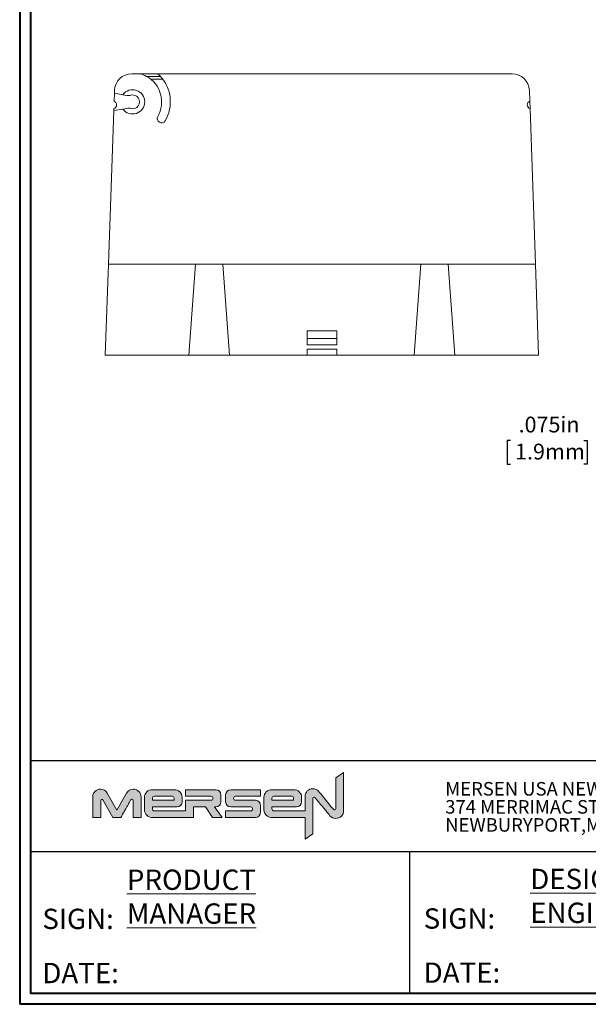
# Model space of a CAD drawing. Units: inches. Extents: x 0.3 to 10.7, y 0.3 to 8.3.
# Drawn here: x 0.3 to 3, y 0.3 to 4.9 of the extents above; entities that cross this region are included whole.
import ezdxf

# ---------------------------------------------------------------- set-up
doc = ezdxf.new("R2010")
doc.units = ezdxf.units.IN
doc.header["$MEASUREMENT"] = 0
doc.layers.add('DATA', color=7, linetype='Continuous')
doc.layers.add('DETAIL', color=7, linetype='Continuous')
doc.styles.add('SLDTEXTSTYLE0', font='TXT', dxfattribs={"width": 0.605})
doc.styles.add('SLDTEXTSTYLE3', font='TXT', dxfattribs={"width": 0.468875})
doc.styles.add('SLDTEXTSTYLE4', font='TXT', dxfattribs={"width": 0.424439})
doc.styles.add('SLDTEXTSTYLE5', font='TXT', dxfattribs={"width": 0.596485})
doc.dimstyles.new('SLDDIMSTYLE0', dxfattribs={"dimtxt": 0.07078, "dimasz": 0.094, "dimexe": 0, "dimexo": 0.0625, "dimgap": 0.017695, "dimtad": 0, "dimtih": 1, "dimtoh": 1, "dimdec": 3, "dimlfac": 2.5, "dimrnd": 1e-09, "dimzin": 12, "dimdsep": 46, "dimtxsty": 'SLDTEXTSTYLE0', "dimsah": 1, "dimcen": 0.09, "dimadec": 0, "dimazin": 3, "dimtfac": 1, "dimtmove": 0, "dimatfit": 0, "dimfxl": 1, "dimfrac": 2, "dimtolj": 1, "dimtzin": 12, "dimarcsym": 0})

# ---------------------------------------------------------------- blocks, each defined once
blk = doc.blocks.new('Mersen-Logo')
at = {"linetype": 'Continuous'}
h = blk.add_hatch(color=7, dxfattribs=at)
edge = h.paths.add_edge_path(flags=0)
edge.add_spline(control_points=[(-0.0358, -0.1237), (-0.016, -0.1237), (0, -0.1076), (0, -0.0879)], knot_values=[30, 30, 30, 30, 31, 31, 31, 31], weights=[1, 1, 1, 1], degree=3, periodic=0)
edge.add_line((0, -0.0879), (0, 0.0879))
edge.add_line((0, 0.0879), (-0.0368, 0.064))
edge.add_line((-0.0368, 0.064), (-0.0368, -0.0789))
edge.add_spline(control_points=[(-0.0368, -0.0789), (-0.0368, -0.0819), (-0.0392, -0.0843), (-0.0422, -0.0843)], knot_values=[1, 1, 1, 1, 2, 2, 2, 2], weights=[1, 1, 1, 1], degree=3, periodic=0)
edge.add_spline(control_points=[(-0.0422, -0.0843), (-0.0437, -0.0843), (-0.045, -0.0837), (-0.046, -0.0828)], knot_values=[2, 2, 2, 2, 3, 3, 3, 3], weights=[1, 1, 1, 1], degree=3, periodic=0)
edge.add_spline(control_points=[(-0.046, -0.0828), (-0.0463, -0.0825), (-0.1151, 0.001), (-0.1153, 0.0012)], knot_values=[3, 3, 3, 3, 4, 4, 4, 4], weights=[1, 1, 1, 1], degree=3, periodic=0)
edge.add_spline(control_points=[(-0.1153, 0.0012), (-0.1218, 0.0089), (-0.1316, 0.0138), (-0.1426, 0.0138)], knot_values=[4, 4, 4, 4, 5, 5, 5, 5], weights=[1, 1, 1, 1], degree=3, periodic=0)
edge.add_spline(control_points=[(-0.1426, 0.0138), (-0.1623, 0.0138), (-0.1783, -0.0022), (-0.1783, -0.0219)], knot_values=[5, 5, 5, 5, 6, 6, 6, 6], weights=[1, 1, 1, 1], degree=3, periodic=0)
edge.add_line((-0.1783, -0.0219), (-0.1783, -0.0884))
edge.add_line((-0.1783, -0.0884), (-0.3218, -0.0884))
edge.add_spline(control_points=[(-0.3218, -0.0884), (-0.3268, -0.0884), (-0.3309, -0.0843), (-0.3309, -0.0793)], knot_values=[8, 8, 8, 8, 9, 9, 9, 9], weights=[1, 1, 1, 1], degree=3, periodic=0)
edge.add_line((-0.3309, -0.0793), (-0.3309, -0.0703))
edge.add_line((-0.3309, -0.0703), (-0.2179, -0.0703))
edge.add_spline(control_points=[(-0.2179, -0.0703), (-0.2046, -0.0703), (-0.1939, -0.0595), (-0.1939, -0.0463)], knot_values=[11, 11, 11, 11, 12, 12, 12, 12], weights=[1, 1, 1, 1], degree=3, periodic=0)
edge.add_line((-0.1939, -0.0463), (-0.1939, -0.0255))
edge.add_spline(control_points=[(-0.1939, -0.0255), (-0.1939, -0.0063), (-0.2104, 0.0093), (-0.2308, 0.0093)], knot_values=[13, 13, 13, 13, 14, 14, 14, 14], weights=[1, 1, 1, 1], degree=3, periodic=0)
edge.add_line((-0.2308, 0.0093), (-0.3307, 0.0093))
edge.add_line((-0.3307, 0.0093), (-0.3307, 0.0093))
edge.add_spline(control_points=[(-0.3307, 0.0093), (-0.3511, 0.0093), (-0.3677, -0.0063), (-0.3677, -0.0255)], knot_values=[17, 17, 17, 17, 18, 18, 18, 18], weights=[1, 1, 1, 1], degree=3, periodic=0)
edge.add_line((-0.3677, -0.0255), (-0.3677, -0.0256))
edge.add_line((-0.3677, -0.0256), (-0.3677, -0.0843))
edge.add_line((-0.3677, -0.0843), (-0.3677, -0.0843))
edge.add_spline(control_points=[(-0.3677, -0.0843), (-0.3677, -0.1035), (-0.3511, -0.1191), (-0.3307, -0.1191)], knot_values=[21, 21, 21, 21, 22, 22, 22, 22], weights=[1, 1, 1, 1], degree=3, periodic=0)
edge.add_line((-0.3307, -0.1191), (-0.1783, -0.1191))
edge.add_line((-0.1783, -0.1191), (-0.1783, -0.2189))
edge.add_line((-0.1783, -0.2189), (-0.1415, -0.195))
edge.add_line((-0.1415, -0.195), (-0.1415, -0.0309))
edge.add_spline(control_points=[(-0.1415, -0.0309), (-0.1415, -0.0279), (-0.1391, -0.0255), (-0.1361, -0.0255)], knot_values=[26, 26, 26, 26, 27, 27, 27, 27], weights=[1, 1, 1, 1], degree=3, periodic=0)
edge.add_spline(control_points=[(-0.1361, -0.0255), (-0.1345, -0.0255), (-0.1331, -0.0261), (-0.1321, -0.0272)], knot_values=[27, 27, 27, 27, 28, 28, 28, 28], weights=[1, 1, 1, 1], degree=3, periodic=0)
edge.add_spline(control_points=[(-0.1321, -0.0272), (-0.1319, -0.0274), (-0.0632, -0.1108)], knot_values=[28, 28, 28, 29, 29, 29], weights=[1, 1, 1], degree=2, periodic=0)
edge.add_spline(control_points=[(-0.0632, -0.1108), (-0.0566, -0.1187), (-0.0468, -0.1237), (-0.0358, -0.1237)], knot_values=[29, 29, 29, 29, 30, 30, 30, 30], weights=[1, 1, 1, 1], degree=3, periodic=0)
edge = h.paths.add_edge_path(flags=0)
edge.add_line((-0.3218, -0.0214), (-0.2397, -0.0214))
edge.add_spline(control_points=[(-0.2397, -0.0214), (-0.2347, -0.0215), (-0.2307, -0.0255), (-0.2307, -0.0305)], knot_values=[2, 2, 2, 2, 3, 3, 3, 3], weights=[1, 1, 1, 1], degree=3, periodic=0)
edge.add_line((-0.2307, -0.0305), (-0.2307, -0.0396))
edge.add_line((-0.2307, -0.0396), (-0.3309, -0.0396))
edge.add_line((-0.3309, -0.0396), (-0.3309, -0.0305))
edge.add_spline(control_points=[(-0.3309, -0.0305), (-0.3309, -0.0255), (-0.3268, -0.0215), (-0.3218, -0.0214)], knot_values=[0, 0, 0, 0, 1, 1, 1, 1], weights=[1, 1, 1, 1], degree=3, periodic=0)
h = blk.add_hatch(color=7, dxfattribs=at)
edge = h.paths.add_edge_path(flags=0)
edge.add_line((-0.9717, -0.1189), (-0.9349, -0.1189))
edge.add_line((-0.9349, -0.1189), (-0.9349, -0.0239))
edge.add_spline(control_points=[(-0.9349, -0.0239), (-0.9349, -0.0042), (-0.9509, 0.0118), (-0.9706, 0.0118)], knot_values=[18, 18, 18, 18, 19, 19, 19, 19], weights=[1, 1, 1, 1], degree=3, periodic=0)
edge.add_spline(control_points=[(-0.9706, 0.0118), (-0.9841, 0.0118), (-0.9958, 0.0044), (-1.0019, -0.0066)], knot_values=[0, 0, 0, 0, 1, 1, 1, 1], weights=[1, 1, 1, 1], degree=3, periodic=0)
edge.add_line((-1.0019, -0.0066), (-1.0465, -0.0854))
edge.add_line((-1.0465, -0.0854), (-1.091, -0.0071))
edge.add_spline(control_points=[(-1.091, -0.0071), (-1.0971, 0.0039), (-1.1088, 0.0118), (-1.1223, 0.0118)], knot_values=[3, 3, 3, 3, 4, 4, 4, 4], weights=[1, 1, 1, 1], degree=3, periodic=0)
edge.add_spline(control_points=[(-1.1223, 0.0118), (-1.142, 0.0118), (-1.158, -0.0042), (-1.158, -0.0239)], knot_values=[4, 4, 4, 4, 5, 5, 5, 5], weights=[1, 1, 1, 1], degree=3, periodic=0)
edge.add_line((-1.158, -0.0239), (-1.158, -0.1189))
edge.add_line((-1.158, -0.1189), (-1.1212, -0.1189))
edge.add_line((-1.1212, -0.1189), (-1.1212, -0.0399))
edge.add_spline(control_points=[(-1.1212, -0.0399), (-1.1212, -0.0369), (-1.1188, -0.0345), (-1.1158, -0.0345)], knot_values=[8, 8, 8, 8, 9, 9, 9, 9], weights=[1, 1, 1, 1], degree=3, periodic=0)
edge.add_spline(control_points=[(-1.1158, -0.0345), (-1.1137, -0.0345), (-1.1119, -0.0357), (-1.111, -0.0374)], knot_values=[9, 9, 9, 9, 10, 10, 10, 10], weights=[1, 1, 1, 1], degree=3, periodic=0)
edge.add_line((-1.111, -0.0374), (-1.0649, -0.1189))
edge.add_line((-1.0649, -0.1189), (-1.0281, -0.1189))
edge.add_spline(control_points=[(-1.0281, -0.1189), (-0.9818, -0.0371), (-0.9816, -0.0368)], knot_values=[12, 12, 12, 13, 13, 13], weights=[1, 1, 1], degree=2, periodic=0)
edge.add_spline(control_points=[(-0.9816, -0.0368), (-0.9806, -0.0354), (-0.979, -0.0345), (-0.9771, -0.0345)], knot_values=[13, 13, 13, 13, 14, 14, 14, 14], weights=[1, 1, 1, 1], degree=3, periodic=0)
edge.add_spline(control_points=[(-0.9771, -0.0345), (-0.9741, -0.0345), (-0.9717, -0.0369), (-0.9717, -0.0399)], knot_values=[14, 14, 14, 14, 15, 15, 15, 15], weights=[1, 1, 1, 1], degree=3, periodic=0)
edge.add_line((-0.9717, -0.0399), (-0.9717, -0.1189))
h = blk.add_hatch(color=7, dxfattribs=at)
edge = h.paths.add_edge_path(flags=0)
edge.add_spline(control_points=[(-0.6032, -0.0305), (-0.6032, -0.0355), (-0.6073, -0.0396), (-0.6123, -0.0396)], knot_values=[8, 8, 8, 8, 9, 9, 9, 9], weights=[1, 1, 1, 1], degree=3, periodic=0)
edge.add_line((-0.6123, -0.0396), (-0.7299, -0.0396))
edge.add_line((-0.7299, -0.0396), (-0.7299, -0.0884))
edge.add_line((-0.7299, -0.0884), (-0.8734, -0.0884))
edge.add_spline(control_points=[(-0.8734, -0.0884), (-0.8784, -0.0884), (-0.8825, -0.0843), (-0.8825, -0.0793)], knot_values=[12, 12, 12, 12, 13, 13, 13, 13], weights=[1, 1, 1, 1], degree=3, periodic=0)
edge.add_line((-0.8825, -0.0793), (-0.8825, -0.0703))
edge.add_line((-0.8825, -0.0703), (-0.7695, -0.0703))
edge.add_spline(control_points=[(-0.7695, -0.0703), (-0.7563, -0.0703), (-0.7455, -0.0595), (-0.7455, -0.0463)], knot_values=[15, 15, 15, 15, 16, 16, 16, 16], weights=[1, 1, 1, 1], degree=3, periodic=0)
edge.add_line((-0.7455, -0.0463), (-0.7455, -0.0255))
edge.add_spline(control_points=[(-0.7455, -0.0255), (-0.7455, -0.0063), (-0.7621, 0.0093), (-0.7824, 0.0093)], knot_values=[17, 17, 17, 17, 18, 18, 18, 18], weights=[1, 1, 1, 1], degree=3, periodic=0)
edge.add_line((-0.7824, 0.0093), (-0.7825, 0.0093))
edge.add_line((-0.7825, 0.0093), (-0.8824, 0.0093))
edge.add_line((-0.8824, 0.0093), (-0.8824, 0.0093))
edge.add_spline(control_points=[(-0.8824, 0.0093), (-0.9028, 0.0093), (-0.9193, -0.0063), (-0.9193, -0.0255)], knot_values=[21, 21, 21, 21, 22, 22, 22, 22], weights=[1, 1, 1, 1], degree=3, periodic=0)
edge.add_line((-0.9193, -0.0255), (-0.9193, -0.0256))
edge.add_line((-0.9193, -0.0256), (-0.9193, -0.0843))
edge.add_line((-0.9193, -0.0843), (-0.9193, -0.0843))
edge.add_spline(control_points=[(-0.9193, -0.0843), (-0.9193, -0.1035), (-0.9028, -0.1191), (-0.8824, -0.1191)], knot_values=[25, 25, 25, 25, 26, 26, 26, 26], weights=[1, 1, 1, 1], degree=3, periodic=0)
edge.add_line((-0.8824, -0.1191), (-0.7299, -0.1191))
edge.add_line((-0.7299, -0.1191), (-0.6931, -0.1191))
edge.add_line((-0.6931, -0.1191), (-0.6931, -0.0703))
edge.add_line((-0.6931, -0.0703), (-0.6373, -0.0703))
edge.add_line((-0.6373, -0.0703), (-0.6055, -0.1191))
edge.add_line((-0.6055, -0.1191), (-0.5604, -0.1191))
edge.add_line((-0.5604, -0.1191), (-0.5964, -0.0703))
edge.add_line((-0.5964, -0.0703), (-0.5904, -0.0703))
edge.add_spline(control_points=[(-0.5904, -0.0703), (-0.5772, -0.0703), (-0.5664, -0.0595), (-0.5664, -0.0463)], knot_values=[0, 0, 0, 0, 1, 1, 1, 1], weights=[1, 1, 1, 1], degree=3, periodic=0)
edge.add_line((-0.5664, -0.0463), (-0.5664, -0.0147))
edge.add_spline(control_points=[(-0.5664, -0.0147), (-0.5664, -0.0015), (-0.5772, 0.0093), (-0.5904, 0.0093)], knot_values=[2, 2, 2, 2, 3, 3, 3, 3], weights=[1, 1, 1, 1], degree=3, periodic=0)
edge.add_line((-0.5904, 0.0093), (-0.7299, 0.0093))
edge.add_line((-0.7299, 0.0093), (-0.7299, 0.0091))
edge.add_line((-0.7299, 0.0091), (-0.7299, -0.0214))
edge.add_line((-0.7299, -0.0214), (-0.6123, -0.0214))
edge.add_spline(control_points=[(-0.6123, -0.0214), (-0.6073, -0.0214), (-0.6032, -0.0255), (-0.6032, -0.0305)], knot_values=[7, 7, 7, 7, 8, 8, 8, 8], weights=[1, 1, 1, 1], degree=3, periodic=0)
edge = h.paths.add_edge_path(flags=0)
edge.add_line((-0.8735, -0.0214), (-0.7914, -0.0214))
edge.add_spline(control_points=[(-0.7914, -0.0214), (-0.7864, -0.0215), (-0.7823, -0.0255), (-0.7823, -0.0305)], knot_values=[2, 2, 2, 2, 3, 3, 3, 3], weights=[1, 1, 1, 1], degree=3, periodic=0)
edge.add_line((-0.7823, -0.0305), (-0.7823, -0.0396))
edge.add_line((-0.7823, -0.0396), (-0.8825, -0.0396))
edge.add_line((-0.8825, -0.0396), (-0.8825, -0.0305))
edge.add_spline(control_points=[(-0.8825, -0.0305), (-0.8825, -0.0255), (-0.8785, -0.0215), (-0.8735, -0.0214)], knot_values=[0, 0, 0, 0, 1, 1, 1, 1], weights=[1, 1, 1, 1], degree=3, periodic=0)
h = blk.add_hatch(color=7, dxfattribs=at)
edge = h.paths.add_edge_path(flags=0)
edge.add_spline(control_points=[(-0.4291, -0.0703), (-0.4241, -0.0703), (-0.4201, -0.0743), (-0.4201, -0.0793)], knot_values=[3, 3, 3, 3, 4, 4, 4, 4], weights=[1, 1, 1, 1], degree=3, periodic=0)
edge.add_spline(control_points=[(-0.4201, -0.0793), (-0.4201, -0.0843), (-0.4241, -0.0884), (-0.4291, -0.0884)], knot_values=[4, 4, 4, 4, 5, 5, 5, 5], weights=[1, 1, 1, 1], degree=3, periodic=0)
edge.add_line((-0.4291, -0.0884), (-0.5448, -0.0884))
edge.add_line((-0.5448, -0.0884), (-0.5448, -0.1191))
edge.add_line((-0.5448, -0.1191), (-0.4073, -0.1191))
edge.add_spline(control_points=[(-0.4073, -0.1191), (-0.394, -0.1191), (-0.3832, -0.1083), (-0.3832, -0.0951)], knot_values=[8, 8, 8, 8, 9, 9, 9, 9], weights=[1, 1, 1, 1], degree=3, periodic=0)
edge.add_line((-0.3832, -0.0951), (-0.3832, -0.0635))
edge.add_spline(control_points=[(-0.3832, -0.0635), (-0.3832, -0.0503), (-0.3939, -0.0396), (-0.4071, -0.0396)], knot_values=[10, 10, 10, 10, 11, 11, 11, 11], weights=[1, 1, 1, 1], degree=3, periodic=0)
edge.add_line((-0.4071, -0.0396), (-0.4989, -0.0396))
edge.add_spline(control_points=[(-0.4989, -0.0396), (-0.5039, -0.0396), (-0.508, -0.0355), (-0.508, -0.0305)], knot_values=[12, 12, 12, 12, 13, 13, 13, 13], weights=[1, 1, 1, 1], degree=3, periodic=0)
edge.add_spline(control_points=[(-0.508, -0.0305), (-0.508, -0.0255), (-0.5039, -0.0214), (-0.4989, -0.0214)], knot_values=[13, 13, 13, 13, 14, 14, 14, 14], weights=[1, 1, 1, 1], degree=3, periodic=0)
edge.add_line((-0.4989, -0.0214), (-0.3832, -0.0214))
edge.add_line((-0.3832, -0.0214), (-0.3832, 0.0093))
edge.add_line((-0.3832, 0.0093), (-0.5208, 0.0093))
edge.add_spline(control_points=[(-0.5208, 0.0093), (-0.534, 0.0093), (-0.5448, -0.0015), (-0.5448, -0.0147)], knot_values=[17, 17, 17, 17, 18, 18, 18, 18], weights=[1, 1, 1, 1], degree=3, periodic=0)
edge.add_line((-0.5448, -0.0147), (-0.5448, -0.0463))
edge.add_spline(control_points=[(-0.5448, -0.0463), (-0.5448, -0.0595), (-0.534, -0.0703), (-0.5208, -0.0703)], knot_values=[1, 1, 1, 1, 2, 2, 2, 2], weights=[1, 1, 1, 1], degree=3, periodic=0)
edge.add_line((-0.5208, -0.0703), (-0.4291, -0.0703))
at = {"color": 7, "linetype": 'Continuous', "lineweight": 0}
for p, q in [((0, 0.0879), (-0.0368, 0.064)), ((-0.0368, 0.064), (-0.0368, -0.0789)), ((0, -0.0879), (0, 0.0879)), ((-0.7825, 0.0093), (-0.8824, 0.0093)), ((-0.8824, 0.0093), (-0.8824, 0.0093)), ((-0.7824, 0.0093), (-0.7825, 0.0093)), ((-0.5904, 0.0093), (-0.7299, 0.0093)), ((-0.7299, 0.0093), (-0.7299, 0.0091)), ((-0.7299, 0.0091), (-0.7299, -0.0214)), ((-0.3832, 0.0093), (-0.5208, 0.0093)), ((-0.3832, -0.0214), (-0.3832, 0.0093)), ((-0.2308, 0.0093), (-0.3307, 0.0093)), ((-0.3307, 0.0093), (-0.3307, 0.0093)), ((-1.158, -0.0239), (-1.158, -0.1189)), ((-1.1212, -0.1189), (-1.1212, -0.0399)), ((-1.111, -0.0374), (-1.0649, -0.1189)), ((-1.0465, -0.0854), (-1.091, -0.0071)), ((-1.0019, -0.0066), (-1.0465, -0.0854)), ((-0.9717, -0.0399), (-0.9717, -0.1189)), ((-0.9349, -0.1189), (-0.9349, -0.0239)), ((-0.9193, -0.0255), (-0.9193, -0.0256)), ((-0.9193, -0.0256), (-0.9193, -0.0843)), ((-0.8825, -0.0396), (-0.8825, -0.0305)), ((-0.7823, -0.0396), (-0.8825, -0.0396)), ((-0.8735, -0.0214), (-0.7914, -0.0214)), ((-0.7823, -0.0305), (-0.7823, -0.0396)), ((-0.7455, -0.0463), (-0.7455, -0.0255)), ((-0.7299, -0.0214), (-0.6123, -0.0214)), ((-0.6123, -0.0396), (-0.7299, -0.0396)), ((-0.7299, -0.0396), (-0.7299, -0.0884)), ((-0.5664, -0.0463), (-0.5664, -0.0147)), ((-0.5448, -0.0147), (-0.5448, -0.0463)), ((-0.4989, -0.0214), (-0.3832, -0.0214)), ((-0.4071, -0.0396), (-0.4989, -0.0396)), ((-0.3677, -0.0255), (-0.3677, -0.0256)), ((-0.3677, -0.0256), (-0.3677, -0.0843)), ((-0.3309, -0.0396), (-0.3309, -0.0305)), ((-0.2307, -0.0396), (-0.3309, -0.0396)), ((-0.3218, -0.0214), (-0.2397, -0.0214)), ((-0.2307, -0.0305), (-0.2307, -0.0396)), ((-0.1939, -0.0463), (-0.1939, -0.0255)), ((-0.1783, -0.0219), (-0.1783, -0.0884)), ((-0.1415, -0.195), (-0.1415, -0.0309)), ((-0.9193, -0.0843), (-0.9193, -0.0843)), ((-0.8825, -0.0793), (-0.8825, -0.0703)), ((-0.8825, -0.0703), (-0.7695, -0.0703)), ((-0.7299, -0.0884), (-0.8734, -0.0884)), ((-0.6931, -0.1191), (-0.6931, -0.0703)), ((-0.6931, -0.0703), (-0.6373, -0.0703)), ((-0.6373, -0.0703), (-0.6055, -0.1191)), ((-0.5604, -0.1191), (-0.5964, -0.0703)), ((-0.5964, -0.0703), (-0.5904, -0.0703)), ((-0.4291, -0.0884), (-0.5448, -0.0884)), ((-0.5448, -0.0884), (-0.5448, -0.1191)), ((-0.5208, -0.0703), (-0.4291, -0.0703)), ((-0.3832, -0.0951), (-0.3832, -0.0635)), ((-0.3677, -0.0843), (-0.3677, -0.0843)), ((-0.3309, -0.0793), (-0.3309, -0.0703)), ((-0.3309, -0.0703), (-0.2179, -0.0703)), ((-0.1783, -0.0884), (-0.3218, -0.0884)), ((-1.158, -0.1189), (-1.1212, -0.1189)), ((-1.0649, -0.1189), (-1.0281, -0.1189)), ((-0.9717, -0.1189), (-0.9349, -0.1189)), ((-0.8824, -0.1191), (-0.7299, -0.1191)), ((-0.7299, -0.1191), (-0.6931, -0.1191)), ((-0.6055, -0.1191), (-0.5604, -0.1191)), ((-0.5448, -0.1191), (-0.4073, -0.1191)), ((-0.3307, -0.1191), (-0.1783, -0.1191)), ((-0.1783, -0.1191), (-0.1783, -0.2189)), ((-0.1783, -0.2189), (-0.1415, -0.195))]:
    blk.add_line(p, q, dxfattribs=at)
at = {"color": 8, "linetype": 'Continuous', "lineweight": 0}
for points, degree in [([(-1.1223, 0.0118), (-1.142, 0.0118), (-1.158, -0.0042), (-1.158, -0.0239)], 3), ([(-1.091, -0.0071), (-1.0971, 0.0039), (-1.1088, 0.0118), (-1.1223, 0.0118)], 3), ([(-0.9706, 0.0118), (-0.9841, 0.0118), (-0.9958, 0.0044), (-1.0019, -0.0066)], 3), ([(-0.9349, -0.0239), (-0.9349, -0.0042), (-0.9509, 0.0118), (-0.9706, 0.0118)], 3), ([(-0.8824, 0.0093), (-0.9028, 0.0093), (-0.9193, -0.0063), (-0.9193, -0.0255)], 3), ([(-0.7455, -0.0255), (-0.7455, -0.0063), (-0.7621, 0.0093), (-0.7824, 0.0093)], 3), ([(-0.5664, -0.0147), (-0.5664, -0.0015), (-0.5772, 0.0093), (-0.5904, 0.0093)], 3), ([(-0.5208, 0.0093), (-0.534, 0.0093), (-0.5448, -0.0015), (-0.5448, -0.0147)], 3), ([(-0.3307, 0.0093), (-0.3511, 0.0093), (-0.3677, -0.0063), (-0.3677, -0.0255)], 3), ([(-0.1939, -0.0255), (-0.1939, -0.0063), (-0.2104, 0.0093), (-0.2308, 0.0093)], 3), ([(-0.1426, 0.0138), (-0.1623, 0.0138), (-0.1783, -0.0022), (-0.1783, -0.0219)], 3), ([(-0.1153, 0.0012), (-0.1218, 0.0089), (-0.1316, 0.0138), (-0.1426, 0.0138)], 3), ([(-0.046, -0.0828), (-0.0463, -0.0825), (-0.1151, 0.001), (-0.1153, 0.0012)], 3), ([(-1.1212, -0.0399), (-1.1212, -0.0369), (-1.1188, -0.0345), (-1.1158, -0.0345)], 3), ([(-1.1158, -0.0345), (-1.1137, -0.0345), (-1.1119, -0.0357), (-1.111, -0.0374)], 3), ([(-1.0281, -0.1189), (-0.9818, -0.0371), (-0.9816, -0.0368)], 2), ([(-0.9816, -0.0368), (-0.9806, -0.0354), (-0.979, -0.0345), (-0.9771, -0.0345)], 3), ([(-0.9771, -0.0345), (-0.9741, -0.0345), (-0.9717, -0.0369), (-0.9717, -0.0399)], 3), ([(-0.8825, -0.0305), (-0.8825, -0.0255), (-0.8785, -0.0215), (-0.8735, -0.0214)], 3), ([(-0.7914, -0.0214), (-0.7864, -0.0215), (-0.7823, -0.0255), (-0.7823, -0.0305)], 3), ([(-0.6123, -0.0214), (-0.6073, -0.0214), (-0.6032, -0.0255), (-0.6032, -0.0305)], 3), ([(-0.6032, -0.0305), (-0.6032, -0.0355), (-0.6073, -0.0396), (-0.6123, -0.0396)], 3), ([(-0.508, -0.0305), (-0.508, -0.0255), (-0.5039, -0.0214), (-0.4989, -0.0214)], 3), ([(-0.4989, -0.0396), (-0.5039, -0.0396), (-0.508, -0.0355), (-0.508, -0.0305)], 3), ([(-0.3832, -0.0635), (-0.3832, -0.0503), (-0.3939, -0.0396), (-0.4071, -0.0396)], 3), ([(-0.3309, -0.0305), (-0.3309, -0.0255), (-0.3268, -0.0215), (-0.3218, -0.0214)], 3), ([(-0.2397, -0.0214), (-0.2347, -0.0215), (-0.2307, -0.0255), (-0.2307, -0.0305)], 3), ([(-0.1415, -0.0309), (-0.1415, -0.0279), (-0.1391, -0.0255), (-0.1361, -0.0255)], 3), ([(-0.1361, -0.0255), (-0.1345, -0.0255), (-0.1331, -0.0261), (-0.1321, -0.0272)], 3), ([(-0.1321, -0.0272), (-0.1319, -0.0274), (-0.0632, -0.1108)], 2), ([(-0.9193, -0.0843), (-0.9193, -0.1035), (-0.9028, -0.1191), (-0.8824, -0.1191)], 3), ([(-0.8734, -0.0884), (-0.8784, -0.0884), (-0.8825, -0.0843), (-0.8825, -0.0793)], 3), ([(-0.7695, -0.0703), (-0.7563, -0.0703), (-0.7455, -0.0595), (-0.7455, -0.0463)], 3), ([(-0.5904, -0.0703), (-0.5772, -0.0703), (-0.5664, -0.0595), (-0.5664, -0.0463)], 3), ([(-0.5448, -0.0463), (-0.5448, -0.0595), (-0.534, -0.0703), (-0.5208, -0.0703)], 3), ([(-0.4291, -0.0703), (-0.4241, -0.0703), (-0.4201, -0.0743), (-0.4201, -0.0793)], 3), ([(-0.4201, -0.0793), (-0.4201, -0.0843), (-0.4241, -0.0884), (-0.4291, -0.0884)], 3), ([(-0.3677, -0.0843), (-0.3677, -0.1035), (-0.3511, -0.1191), (-0.3307, -0.1191)], 3), ([(-0.3218, -0.0884), (-0.3268, -0.0884), (-0.3309, -0.0843), (-0.3309, -0.0793)], 3), ([(-0.2179, -0.0703), (-0.2046, -0.0703), (-0.1939, -0.0595), (-0.1939, -0.0463)], 3), ([(-0.0422, -0.0843), (-0.0437, -0.0843), (-0.045, -0.0837), (-0.046, -0.0828)], 3), ([(-0.0368, -0.0789), (-0.0368, -0.0819), (-0.0392, -0.0843), (-0.0422, -0.0843)], 3), ([(-0.0358, -0.1237), (-0.016, -0.1237), (0, -0.1076), (0, -0.0879)], 3), ([(-0.4073, -0.1191), (-0.394, -0.1191), (-0.3832, -0.1083), (-0.3832, -0.0951)], 3), ([(-0.0632, -0.1108), (-0.0566, -0.1187), (-0.0468, -0.1237), (-0.0358, -0.1237)], 3)]:
    blk.add_open_spline(points, degree=degree, dxfattribs=at)
blk = doc.blocks.new('SW_NOTE_2')
at = {"color": 0, "linetype": 'Continuous', "lineweight": 0, "char_height": 0.09375, "attachment_point": 1, "style": 'SLDTEXTSTYLE3'}
for s, insert in [('SIGN:', (0, 0.1209)), ('DATE:', (0, -0.1291))]:
    blk.add_mtext(s, dxfattribs=dict(at, insert=insert))
blk = doc.blocks.new('SW_NOTE_3')
at = {"color": 0, "linetype": 'Continuous', "lineweight": 0, "char_height": 0.09375, "attachment_point": 1, "style": 'SLDTEXTSTYLE3'}
for s, insert in [('SIGN:', (0, 0.1209)), ('DATE:', (0, -0.1291))]:
    blk.add_mtext(s, dxfattribs=dict(at, insert=insert))
blk = doc.blocks.new('SW_NOTE_4')
at = {"color": 0, "linetype": 'Continuous', "lineweight": 0, "char_height": 0.0625, "attachment_point": 1, "style": 'SLDTEXTSTYLE5'}
for s, insert in [('MERSEN USA NEWBURYPORT-MA, LLC', (0, 0.0806)), ('374 MERRIMAC STREET', (0, -0.0028)), ('NEWBURYPORT,MA 01950', (0, -0.0861))]:
    blk.add_mtext(s, dxfattribs=dict(at, insert=insert))
blk = doc.blocks.new('_D')
at = {"layer": 'DETAIL'}
for p, q in [((3.2449, 3.2666), (3.2449, 2.8079)), ((3.2749, 3.2666), (3.2749, 2.8079)), ((2.5956, 2.9329), (2.5794, 2.9329)), ((2.5794, 2.9329), (2.5794, 2.8242)), ((2.9332, 2.9329), (2.9494, 2.9329)), ((2.9494, 2.9329), (2.9494, 2.8242)), ((3.2449, 2.9329), (3.0318, 2.9329)), ((3.2749, 2.9329), (3.4749, 2.9329)), ((2.5794, 2.8242), (2.5956, 2.8242)), ((2.9494, 2.8242), (2.9332, 2.8242))]:
    blk.add_line(p, q, dxfattribs=at)
for points in [[(3.2449, 2.9329), (3.1509, 2.9529), (3.1509, 2.9129)], [(3.2749, 2.9329), (3.3689, 2.9129), (3.3689, 2.9529)]]:
    blk.add_solid(points, dxfattribs=at)
at = {"layer": 'DETAIL', "char_height": 0.07292, "attachment_point": 1, "style": 'SLDTEXTSTYLE0'}
for s, insert in [('.075in', (2.6321, 3.0431)), ('1.9mm', (2.6159, 2.9182))]:
    blk.add_mtext(s, dxfattribs=dict(at, insert=insert))

msp = doc.modelspace()

# ---------------------------------------------------------------- linework, layer by layer
at = {"color": 7, "linetype": 'Continuous', "lineweight": 40}
for p, q in [((0.32993, 8.12957), (0.32993, 0.32957)), ((0.37993, 8.07957), (0.37993, 0.37957)), ((10.57993, 0.37957), (0.37993, 0.37957)), ((10.62993, 0.32957), (0.32993, 0.32957))]:
    msp.add_line(p, q, dxfattribs=at)
at = {"color": 7, "linetype": 'Continuous', "lineweight": 15}
for p, q in [((0.84724, 4.62662), (0.88355, 4.62662)), ((0.9667, 4.62662), (0.88355, 4.62662)), ((0.97932, 4.61419), (0.91534, 4.61419)), ((0.93412, 4.60177), (0.98969, 4.60177)), ((0.9667, 4.62662), (2.60206, 4.62662)), ((0.76729, 4.54942), (0.76685, 4.53674)), ((2.68201, 4.54942), (2.68374, 4.49989)), ((0.76691, 4.53673), (0.76562, 4.49987)), ((0.80597, 4.52984), (0.76685, 4.53674)), ((0.80597, 4.52984), (0.82464, 4.52655)), ((0.76403, 4.45601), (0.73926, 3.74662)), ((0.76403, 4.45601), (0.80597, 4.46341)), ((0.76443, 4.46582), (0.76409, 4.45602)), ((0.82464, 4.4667), (0.80597, 4.46341)), ((2.68368, 4.49987), (2.68487, 4.46582)), ((2.68493, 4.4658), (2.71004, 3.74662)), ((0.72459, 3.32662), (0.73926, 3.74662)), ((1.14178, 3.74662), (0.73926, 3.74662)), ((1.14178, 3.74662), (1.11065, 3.32662)), ((1.14178, 3.74662), (1.26752, 3.74662)), ((2.18178, 3.74662), (1.26752, 3.74662)), ((1.26752, 3.74662), (1.29865, 3.32662)), ((2.18178, 3.74662), (2.15065, 3.32662)), ((2.18178, 3.74662), (2.30752, 3.74662)), ((2.71004, 3.74662), (2.30752, 3.74662)), ((2.30752, 3.74662), (2.33865, 3.32662)), ((2.72471, 3.32662), (2.71004, 3.74662)), ((1.79265, 3.43926), (1.65665, 3.43926)), ((1.65665, 3.37462), (1.65665, 3.43926)), ((1.79265, 3.37462), (1.79265, 3.43926)), ((1.79265, 3.40462), (1.65665, 3.40462)), ((1.79265, 3.37462), (1.65665, 3.37462)), ((0.72459, 3.32662), (1.11065, 3.32662)), ((1.11065, 3.32662), (1.29865, 3.32662)), ((1.29865, 3.32662), (1.65665, 3.32662)), ((1.79265, 3.35462), (1.65665, 3.35462)), ((1.65665, 3.32662), (1.65665, 3.35462)), ((1.79265, 3.32662), (1.65665, 3.32662)), ((1.79265, 3.32662), (1.79265, 3.35462)), ((1.79265, 3.32662), (2.15065, 3.32662)), ((2.15065, 3.32662), (2.33865, 3.32662)), ((2.33865, 3.32662), (2.72471, 3.32662))]:
    msp.add_line(p, q, dxfattribs=at)
at = {"color": 7, "linetype": 'Continuous', "lineweight": 30}
for p, q in [((10.57993, 1.45389), (0.37993, 1.45389)), ((3.87993, 1.03389), (0.37993, 1.03389)), ((2.12993, 0.37957), (2.12993, 1.03389))]:
    msp.add_line(p, q, dxfattribs=at)
at = {"color": 7, "linetype": 'Continuous', "lineweight": 15}
for centre, radius, start, end in [((0.84724, 4.54662), 0.08, 90, 178), ((0.85105, 4.49662), 0.134, 61.32992, 75.96535), ((0.85105, 4.49662), 0.134, 330, 61.32992), ((0.85105, 4.49662), 0.174, 42.50826, 48.34207), ((0.85105, 4.49662), 0.174, 330, 42.50826), ((2.60206, 4.54662), 0.08, 2, 90), ((0.85105, 4.49662), 0.056, 216.38275, 143.61725), ((0.83158, 4.56594), 0.04, 260, 285.68729), ((0.85105, 4.49662), 0.032, 254.31271, 105.68729), ((0.75922, 4.48305), 0.018, 286.84358, 69.15642), ((0.83158, 4.42731), 0.04, 74.31271, 100), ((2.69008, 4.48305), 0.018, 110.63882, 253.36118), ((0.98442, 4.41962), 0.02, 150, 330)]:
    msp.add_arc(centre, radius, start, end, dxfattribs=at)

# ---------------------------------------------------------------- block references
at = {"color": 7, "linetype": 'Continuous', "lineweight": 0}
for name, p in [('SW_NOTE_4', (2.29356, 1.27531)), ('SW_NOTE_2', (2.19412, 0.6517)), ('SW_NOTE_3', (0.43429, 0.65001))]:
    msp.add_blockref(name, p, dxfattribs=at)
at = {"layer": 'DATA'}
msp.add_blockref('Mersen-Logo', (1.82488, 1.31132), dxfattribs=at)

# ---------------------------------------------------------------- texts
at = {"color": 7, "linetype": 'Continuous', "lineweight": 0, "char_height": 0.09375, "attachment_point": 1, "style": 'SLDTEXTSTYLE4'}
for s, insert in [('\\LDESIGN ENGINEER', (2.68573, 0.95529)), ('\\LPRODUCT MANAGER', (0.82459, 0.95173))]:
    msp.add_mtext(s, dxfattribs=dict(at, insert=insert))

# ---------------------------------------------------------------- dimensions: what is measured, and where the dimension line sits
at = {"layer": 'DETAIL'}
dim = msp.add_linear_dim(base=(3.24487, 2.93292), p1=(3.27487, 3.32662), p2=(3.24487, 3.32662), dimstyle='SLDDIMSTYLE0', dxfattribs=at)
dim.commit()
dim.dimension.update_dxf_attribs({"geometry": '_D', "text_midpoint": (2.76441, 2.93292), "dimtype": 160})

doc.saveas('drawing.dxf')
